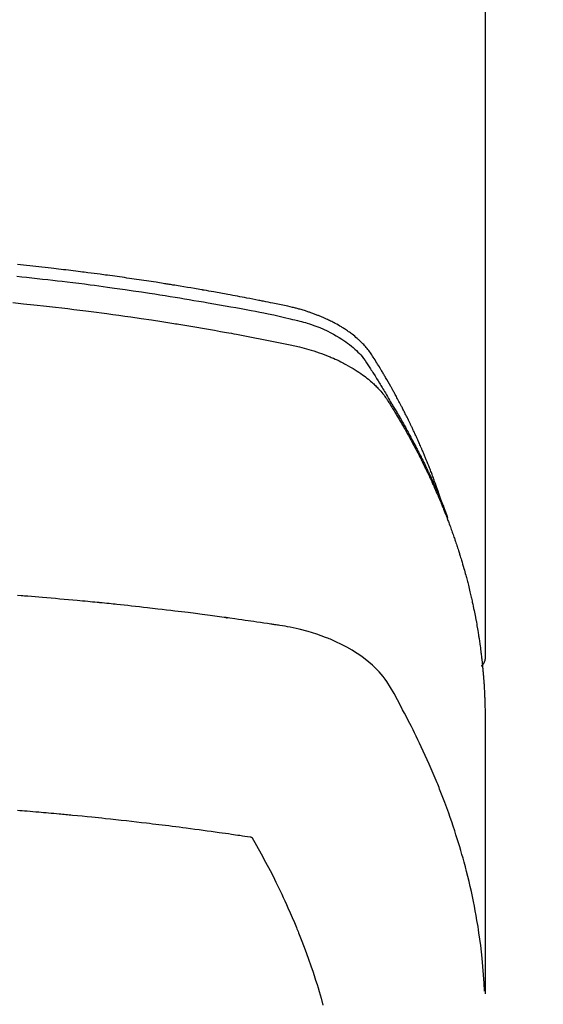
# Model space of a CAD drawing. Extents: x 28111 to 54233, y -10810 to -2410.
# Drawn here: x 45021 to 45037, y -4001 to -3970 of the extents above; entities that cross this region are included whole.
import ezdxf

# ---------------------------------------------------------------- set-up
doc = ezdxf.new("R2010")
doc.units = 0
doc.header["$LTSCALE"] = 50
doc.header["$MEASUREMENT"] = 0
doc.layers.get('0').update_dxf_attribs({"linetype": 'CONTINUOUS'})
doc.layers.add('150-機器', color=8, linetype='CONTINUOUS')
doc.layers.add('160-文字', color=254, linetype='CONTINUOUS')
doc.styles.add('KH001', font='txt')
doc.dimstyles.new('KH1xx030', dxfattribs={"dimscale": 30, "dimtxt": 2, "dimasz": 0.6, "dimexe": 0.3, "dimexo": 1.2, "dimgap": 0.5, "dimtad": 3, "dimdec": 1, "dimdsep": 46, "dimlunit": 6, "dimtxsty": 'KH001', "dimblk": 'DOT', "dimcen": 1, "dimdle": 1, "dimclrd": 256, "dimclre": 256, "dimclrt": 256, "dimadec": 0, "dimazin": 0, "dimtfac": 1, "dimtdec": 1, "dimtix": 1, "dimtmove": 2, "dimatfit": 3, "dimldrblk": 'CLOSEDBLANK', "dimfxl": 1, "dimtolj": 1, "dimtzin": 0, "dimlwd": -1, "dimlwe": -1, "dimarcsym": 0})

# ---------------------------------------------------------------- blocks, each defined once
blk = doc.blocks.new('_ClosedBlank')
at = {"color": 0, "linetype": 'ByBlock', "lineweight": -2}
for p, q in [((-1, 0.1667), (0, 0)), ((-1, 0.1667), (-1, -0.1667)), ((0, 0), (-1, -0.1667))]:
    blk.add_line(p, q, dxfattribs=at)
blk = doc.blocks.new('_Dot')
at = {"color": 0, "linetype": 'ByBlock', "lineweight": -2}
blk.add_line((-0.5, 0), (-1, 0), dxfattribs=at)
at = {"color": 0, "linetype": 'ByBlock', "const_width": 0.5}
blk.add_lwpolyline([(-0.25, 0, 1), (0.25, 0, 1)], format="xyb", close=True, dxfattribs=at)

msp = doc.modelspace()

# ---------------------------------------------------------------- linework, layer by layer
at = {"layer": '150-機器', "color": 13, "linetype": 'Continuous'}
msp.add_line((45035.234, -3916.365), (45035.234, -3990.031), dxfattribs=at)
for points in [[(45033.879, -3985.185), (45033.859, -3985.12), (45033.839, -3985.056), (45033.818, -3984.991), (45033.797, -3984.927), (45033.779, -3984.874), (45033.76, -3984.82), (45033.741, -3984.766), (45033.721, -3984.713), (45033.713, -3984.691), (45033.705, -3984.668), (45033.697, -3984.646), (45033.689, -3984.624), (45033.676, -3984.588), (45033.663, -3984.553), (45033.65, -3984.517), (45033.637, -3984.481), (45033.625, -3984.45), (45033.613, -3984.419), (45033.602, -3984.388), (45033.59, -3984.357), (45033.576, -3984.321), (45033.562, -3984.285), (45033.548, -3984.25), (45033.534, -3984.214), (45033.509, -3984.152), (45033.485, -3984.09), (45033.46, -3984.028), (45033.435, -3983.966), (45033.424, -3983.939), (45033.413, -3983.913), (45033.402, -3983.887), (45033.391, -3983.86), (45033.38, -3983.833), (45033.369, -3983.807), (45033.358, -3983.78), (45033.346, -3983.753), (45033.335, -3983.727), (45033.323, -3983.7), (45033.312, -3983.673), (45033.301, -3983.647), (45033.293, -3983.629), (45033.286, -3983.611), (45033.278, -3983.594), (45033.271, -3983.576), (45033.255, -3983.541), (45033.239, -3983.505), (45033.224, -3983.47), (45033.208, -3983.435), (45033.196, -3983.409), (45033.184, -3983.382), (45033.173, -3983.355), (45033.161, -3983.329), (45033.145, -3983.293), (45033.129, -3983.258), (45033.112, -3983.223), (45033.096, -3983.188), (45033.084, -3983.161), (45033.072, -3983.135), (45033.059, -3983.109), (45033.047, -3983.082), (45033.035, -3983.056), (45033.022, -3983.029), (45033.01, -3983.003), (45032.997, -3982.976), (45032.989, -3982.959), (45032.98, -3982.941), (45032.972, -3982.923), (45032.963, -3982.906), (45032.955, -3982.888), (45032.947, -3982.871), (45032.938, -3982.853), (45032.93, -3982.836), (45032.908, -3982.792), (45032.887, -3982.748), (45032.865, -3982.704), (45032.844, -3982.66), (45032.826, -3982.625), (45032.809, -3982.59), (45032.791, -3982.556), (45032.774, -3982.521), (45032.756, -3982.485), (45032.738, -3982.45), (45032.72, -3982.415), (45032.702, -3982.38), (45032.691, -3982.358), (45032.679, -3982.336), (45032.668, -3982.315), (45032.656, -3982.293), (45032.636, -3982.254), (45032.615, -3982.215), (45032.594, -3982.176), (45032.573, -3982.137), (45032.555, -3982.102), (45032.536, -3982.067), (45032.517, -3982.032), (45032.499, -3981.997), (45032.485, -3981.971), (45032.47, -3981.945), (45032.456, -3981.919), (45032.442, -3981.893), (45032.427, -3981.867), (45032.413, -3981.841), (45032.399, -3981.815), (45032.384, -3981.789), (45032.374, -3981.771), (45032.365, -3981.754), (45032.355, -3981.737), (45032.345, -3981.72), (45032.306, -3981.65), (45032.266, -3981.581), (45032.227, -3981.512), (45032.186, -3981.443), (45032.171, -3981.417), (45032.156, -3981.391), (45032.141, -3981.366), (45032.126, -3981.34), (45032.11, -3981.314), (45032.095, -3981.288), (45032.08, -3981.262), (45032.065, -3981.236), (45032.054, -3981.219), (45032.044, -3981.202), (45032.033, -3981.184), (45032.023, -3981.167), (45031.997, -3981.124), (45031.971, -3981.082), (45031.944, -3981.039), (45031.918, -3980.996), (45031.892, -3980.953), (45031.865, -3980.91), (45031.838, -3980.867), (45031.811, -3980.824), (45031.789, -3980.789), (45031.767, -3980.755), (45031.744, -3980.72), (45031.721, -3980.687), (45031.697, -3980.654), (45031.672, -3980.621), (45031.647, -3980.589), (45031.621, -3980.558), (45031.596, -3980.528), (45031.57, -3980.499), (45031.544, -3980.47), (45031.517, -3980.441), (45031.489, -3980.412), (45031.461, -3980.383), (45031.432, -3980.354), (45031.403, -3980.327), (45031.381, -3980.307), (45031.36, -3980.288), (45031.338, -3980.269), (45031.317, -3980.25), (45031.279, -3980.218), (45031.241, -3980.186), (45031.203, -3980.155), (45031.164, -3980.124), (45031.137, -3980.104), (45031.11, -3980.084), (45031.083, -3980.064), (45031.055, -3980.044), (45031.024, -3980.023), (45030.993, -3980.001), (45030.962, -3979.98), (45030.93, -3979.959), (45030.906, -3979.944), (45030.883, -3979.929), (45030.859, -3979.914), (45030.835, -3979.9), (45030.789, -3979.872), (45030.742, -3979.844), (45030.695, -3979.818), (45030.648, -3979.792), (45030.612, -3979.773), (45030.576, -3979.754), (45030.54, -3979.736), (45030.504, -3979.718), (45030.474, -3979.703), (45030.443, -3979.688), (45030.413, -3979.674), (45030.382, -3979.659), (45030.361, -3979.65), (45030.34, -3979.641), (45030.319, -3979.632), (45030.298, -3979.622), (45030.274, -3979.612), (45030.249, -3979.601), (45030.225, -3979.59), (45030.2, -3979.579), (45030.178, -3979.571), (45030.157, -3979.562), (45030.135, -3979.553), (45030.113, -3979.545), (45030.087, -3979.535), (45030.061, -3979.525), (45030.035, -3979.515), (45030.009, -3979.506), (45029.983, -3979.496), (45029.956, -3979.486), (45029.93, -3979.476), (45029.904, -3979.467), (45029.881, -3979.459), (45029.858, -3979.451), (45029.835, -3979.443), (45029.812, -3979.436), (45029.785, -3979.427), (45029.758, -3979.418), (45029.731, -3979.41), (45029.704, -3979.401), (45029.669, -3979.39), (45029.634, -3979.379), (45029.599, -3979.369), (45029.563, -3979.359), (45029.536, -3979.351), (45029.508, -3979.344), (45029.48, -3979.336), (45029.453, -3979.329), (45029.425, -3979.322), (45029.397, -3979.315), (45029.369, -3979.307), (45029.341, -3979.3), (45029.191, -3979.265), (45029.04, -3979.232), (45028.888, -3979.202), (45028.737, -3979.172), (45028.665, -3979.157), (45028.593, -3979.143), (45028.52, -3979.128), (45028.448, -3979.114), (45028.412, -3979.106), (45028.376, -3979.099), (45028.34, -3979.092), (45028.304, -3979.085), (45028.214, -3979.067), (45028.123, -3979.05), (45028.033, -3979.032), (45027.943, -3979.015), (45027.87, -3979.001), (45027.798, -3978.987), (45027.725, -3978.974), (45027.653, -3978.96), (45027.58, -3978.947), (45027.507, -3978.933), (45027.434, -3978.92), (45027.361, -3978.906), (45027.307, -3978.896), (45027.252, -3978.886), (45027.197, -3978.876), (45027.143, -3978.866), (45027.088, -3978.857), (45027.034, -3978.847), (45026.979, -3978.837), (45026.924, -3978.827), (45026.851, -3978.815), (45026.778, -3978.802), (45026.705, -3978.789), (45026.631, -3978.776), (45026.613, -3978.772), (45026.595, -3978.769), (45026.577, -3978.766), (45026.558, -3978.763), (45026.503, -3978.753), (45026.448, -3978.744), (45026.393, -3978.735), (45026.338, -3978.726), (45026.228, -3978.707), (45026.118, -3978.689), (45026.007, -3978.67), (45025.897, -3978.652), (45025.842, -3978.643), (45025.787, -3978.634), (45025.732, -3978.625), (45025.677, -3978.616), (45025.64, -3978.61), (45025.603, -3978.604), (45025.566, -3978.598), (45025.529, -3978.592), (45025.492, -3978.586), (45025.455, -3978.581), (45025.418, -3978.575), (45025.382, -3978.569), (45025.326, -3978.56), (45025.27, -3978.552), (45025.215, -3978.543), (45025.159, -3978.534), (45025.085, -3978.523), (45025.011, -3978.512), (45024.937, -3978.501), (45024.863, -3978.489), (45024.789, -3978.478), (45024.714, -3978.467), (45024.64, -3978.456), (45024.566, -3978.445), (45024.491, -3978.434), (45024.417, -3978.423), (45024.343, -3978.412), (45024.268, -3978.402), (45024.194, -3978.391), (45024.12, -3978.381), (45024.046, -3978.37), (45023.971, -3978.36), (45023.897, -3978.349), (45023.822, -3978.339), (45023.748, -3978.329), (45023.673, -3978.319), (45023.617, -3978.311), (45023.561, -3978.304), (45023.505, -3978.296), (45023.449, -3978.289), (45023.355, -3978.277), (45023.262, -3978.264), (45023.169, -3978.252), (45023.076, -3978.24), (45023.02, -3978.233), (45022.963, -3978.225), (45022.907, -3978.218), (45022.851, -3978.211), (45022.776, -3978.202), (45022.701, -3978.192), (45022.626, -3978.183), (45022.551, -3978.174), (45022.476, -3978.165), (45022.401, -3978.156), (45022.326, -3978.147), (45022.251, -3978.138), (45022.176, -3978.129), (45022.101, -3978.121), (45022.026, -3978.112), (45021.951, -3978.103), (45021.856, -3978.093), (45021.762, -3978.082), (45021.668, -3978.072), (45021.574, -3978.062), (45021.479, -3978.051), (45021.385, -3978.041), (45021.291, -3978.031), (45021.197, -3978.021), (45021.102, -3978.011), (45021.008, -3978.001), (45020.914, -3977.991)], [(45020.899, -3978.349), (45021.047, -3978.364), (45021.196, -3978.38), (45021.359, -3978.397), (45021.521, -3978.415), (45021.684, -3978.433), (45021.847, -3978.451), (45021.995, -3978.468), (45022.142, -3978.485), (45022.29, -3978.503), (45022.437, -3978.52), (45022.614, -3978.542), (45022.791, -3978.563), (45022.967, -3978.585), (45023.143, -3978.608), (45023.276, -3978.625), (45023.408, -3978.643), (45023.54, -3978.661), (45023.672, -3978.679), (45023.745, -3978.689), (45023.819, -3978.699), (45023.892, -3978.709), (45023.965, -3978.72), (45024.214, -3978.755), (45024.462, -3978.791), (45024.71, -3978.828), (45024.958, -3978.865), (45025.118, -3978.89), (45025.277, -3978.915), (45025.437, -3978.941), (45025.597, -3978.966), (45025.742, -3978.99), (45025.887, -3979.013), (45026.032, -3979.037), (45026.176, -3979.061), (45026.321, -3979.085), (45026.466, -3979.109), (45026.61, -3979.134), (45026.755, -3979.159), (45026.928, -3979.188), (45027.101, -3979.219), (45027.273, -3979.249), (45027.446, -3979.28), (45027.604, -3979.309), (45027.762, -3979.338), (45027.92, -3979.368), (45028.077, -3979.397), (45028.206, -3979.421), (45028.335, -3979.445), (45028.464, -3979.47), (45028.592, -3979.496), (45028.761, -3979.533), (45028.929, -3979.572), (45029.097, -3979.612), (45029.265, -3979.65), (45029.339, -3979.667), (45029.413, -3979.683), (45029.486, -3979.7), (45029.559, -3979.718), (45029.617, -3979.733), (45029.675, -3979.75), (45029.733, -3979.766), (45029.79, -3979.784), (45029.856, -3979.805), (45029.923, -3979.827), (45029.989, -3979.851), (45030.054, -3979.875), (45030.17, -3979.92), (45030.284, -3979.969), (45030.397, -3980.021), (45030.509, -3980.076), (45030.595, -3980.121), (45030.679, -3980.169), (45030.762, -3980.218), (45030.844, -3980.27), (45030.905, -3980.31), (45030.966, -3980.352), (45031.025, -3980.395), (45031.083, -3980.439), (45031.139, -3980.484), (45031.193, -3980.529), (45031.246, -3980.576), (45031.298, -3980.625), (45031.342, -3980.668), (45031.386, -3980.712), (45031.427, -3980.757), (45031.467, -3980.804), (45031.515, -3980.866), (45031.561, -3980.93), (45031.605, -3980.995), (45031.648, -3981.061), (45031.668, -3981.091), (45031.688, -3981.122), (45031.708, -3981.153), (45031.728, -3981.183), (45031.751, -3981.219), (45031.774, -3981.254), (45031.797, -3981.289), (45031.819, -3981.325), (45031.867, -3981.399), (45031.913, -3981.474), (45031.96, -3981.549), (45032.006, -3981.624), (45032.025, -3981.655), (45032.044, -3981.686), (45032.063, -3981.717), (45032.082, -3981.748), (45032.107, -3981.79), (45032.133, -3981.833), (45032.158, -3981.875), (45032.182, -3981.918), (45032.213, -3981.974), (45032.243, -3982.03), (45032.273, -3982.086), (45032.304, -3982.142), (45032.329, -3982.183), (45032.354, -3982.225), (45032.38, -3982.266), (45032.406, -3982.307), (45032.424, -3982.336), (45032.441, -3982.365), (45032.458, -3982.394), (45032.476, -3982.423), (45032.527, -3982.51), (45032.579, -3982.597), (45032.63, -3982.684), (45032.68, -3982.771), (45032.707, -3982.817), (45032.733, -3982.863), (45032.759, -3982.909), (45032.785, -3982.955), (45032.803, -3982.988), (45032.822, -3983.021), (45032.84, -3983.055), (45032.859, -3983.088), (45032.877, -3983.122), (45032.895, -3983.155), (45032.913, -3983.188), (45032.932, -3983.222), (45032.956, -3983.268), (45032.981, -3983.314), (45033.006, -3983.36), (45033.03, -3983.406), (45033.057, -3983.457), (45033.083, -3983.507), (45033.11, -3983.558), (45033.136, -3983.609), (45033.153, -3983.642), (45033.17, -3983.676), (45033.188, -3983.71), (45033.205, -3983.743), (45033.222, -3983.777), (45033.239, -3983.811), (45033.257, -3983.844), (45033.274, -3983.878), (45033.29, -3983.912), (45033.307, -3983.945), (45033.324, -3983.979), (45033.34, -3984.013), (45033.374, -3984.08), (45033.407, -3984.148), (45033.44, -3984.215), (45033.473, -3984.283), (45033.485, -3984.308), (45033.498, -3984.334), (45033.51, -3984.359), (45033.522, -3984.385), (45033.542, -3984.427), (45033.563, -3984.469), (45033.583, -3984.512), (45033.603, -3984.554), (45033.624, -3984.601), (45033.646, -3984.648), (45033.667, -3984.695), (45033.689, -3984.742), (45033.713, -3984.797), (45033.738, -3984.852), (45033.762, -3984.908), (45033.786, -3984.963), (45033.797, -3984.989), (45033.808, -3985.014), (45033.818, -3985.039), (45033.829, -3985.065), (45033.85, -3985.116), (45033.871, -3985.167), (45033.892, -3985.219), (45033.913, -3985.27), (45033.928, -3985.309), (45033.943, -3985.348), (45033.958, -3985.386), (45033.973, -3985.425), (45033.982, -3985.451), (45033.992, -3985.477), (45034.001, -3985.503), (45034.011, -3985.529), (45034.03, -3985.584), (45034.05, -3985.64), (45034.069, -3985.696), (45034.087, -3985.752)], [(45020.777, -3979.155), (45021.098, -3979.188), (45021.205, -3979.199), (45021.311, -3979.21), (45021.418, -3979.221), (45021.525, -3979.232), (45021.711, -3979.253), (45021.898, -3979.273), (45022.084, -3979.295), (45022.271, -3979.316), (45022.457, -3979.338), (45022.642, -3979.361), (45022.828, -3979.384), (45023.014, -3979.407), (45023.173, -3979.427), (45023.332, -3979.448), (45023.49, -3979.469), (45023.649, -3979.49), (45023.834, -3979.515), (45024.019, -3979.54), (45024.204, -3979.566), (45024.388, -3979.592), (45024.703, -3979.638), (45025.018, -3979.685), (45025.333, -3979.733), (45025.648, -3979.783), (45025.7, -3979.791), (45025.752, -3979.8), (45025.804, -3979.808), (45025.856, -3979.817), (45026.039, -3979.847), (45026.221, -3979.877), (45026.404, -3979.908), (45026.586, -3979.939), (45026.768, -3979.97), (45026.95, -3980.002), (45027.131, -3980.034), (45027.312, -3980.066), (45027.39, -3980.08), (45027.468, -3980.094), (45027.546, -3980.109), (45027.624, -3980.123), (45027.881, -3980.171), (45028.138, -3980.221), (45028.396, -3980.27), (45028.653, -3980.321), (45028.806, -3980.351), (45028.96, -3980.382), (45029.113, -3980.413), (45029.266, -3980.446), (45029.409, -3980.478), (45029.551, -3980.512), (45029.692, -3980.548), (45029.833, -3980.587), (45029.913, -3980.611), (45029.994, -3980.635), (45030.073, -3980.661), (45030.153, -3980.689), (45030.23, -3980.716), (45030.306, -3980.745), (45030.382, -3980.774), (45030.458, -3980.804), (45030.491, -3980.817), (45030.523, -3980.831), (45030.555, -3980.844), (45030.588, -3980.858), (45030.646, -3980.884), (45030.704, -3980.91), (45030.762, -3980.938), (45030.819, -3980.966), (45030.858, -3980.985), (45030.896, -3981.005), (45030.934, -3981.024), (45030.972, -3981.045), (45031.045, -3981.085), (45031.118, -3981.126), (45031.19, -3981.168), (45031.261, -3981.212), (45031.317, -3981.248), (45031.373, -3981.286), (45031.429, -3981.324), (45031.483, -3981.363), (45031.528, -3981.396), (45031.573, -3981.43), (45031.617, -3981.464), (45031.66, -3981.499), (45031.695, -3981.529), (45031.73, -3981.559), (45031.764, -3981.589), (45031.799, -3981.62), (45031.825, -3981.645), (45031.852, -3981.67), (45031.878, -3981.696), (45031.904, -3981.722), (45031.929, -3981.747), (45031.954, -3981.773), (45031.978, -3981.799), (45032.002, -3981.826), (45032.038, -3981.866), (45032.073, -3981.907), (45032.107, -3981.949), (45032.14, -3981.991), (45032.164, -3982.024), (45032.188, -3982.057), (45032.211, -3982.091), (45032.234, -3982.125), (45032.252, -3982.152), (45032.27, -3982.18), (45032.287, -3982.207), (45032.305, -3982.235), (45032.324, -3982.266), (45032.343, -3982.296), (45032.362, -3982.327), (45032.381, -3982.358), (45032.403, -3982.395), (45032.426, -3982.431), (45032.448, -3982.468), (45032.471, -3982.505), (45032.489, -3982.535), (45032.508, -3982.566), (45032.526, -3982.597), (45032.545, -3982.628), (45032.563, -3982.659), (45032.581, -3982.689), (45032.599, -3982.72), (45032.617, -3982.751), (45032.635, -3982.782), (45032.654, -3982.813), (45032.672, -3982.843), (45032.69, -3982.874), (45032.708, -3982.905), (45032.725, -3982.936), (45032.743, -3982.967), (45032.761, -3982.997), (45032.783, -3983.037), (45032.806, -3983.076), (45032.828, -3983.116), (45032.85, -3983.155), (45032.869, -3983.19), (45032.888, -3983.225), (45032.907, -3983.26), (45032.927, -3983.295), (45032.944, -3983.326), (45032.961, -3983.357), (45032.978, -3983.388), (45032.995, -3983.419), (45033.025, -3983.475), (45033.055, -3983.53), (45033.085, -3983.587), (45033.114, -3983.643), (45033.124, -3983.661), (45033.134, -3983.68), (45033.143, -3983.699), (45033.153, -3983.718), (45033.172, -3983.755), (45033.191, -3983.792), (45033.211, -3983.83), (45033.23, -3983.867), (45033.246, -3983.898), (45033.262, -3983.929), (45033.278, -3983.961), (45033.294, -3983.992), (45033.306, -3984.017), (45033.318, -3984.042), (45033.33, -3984.067), (45033.342, -3984.092), (45033.358, -3984.123), (45033.373, -3984.154), (45033.389, -3984.186), (45033.404, -3984.217), (45033.416, -3984.242), (45033.429, -3984.267), (45033.441, -3984.292), (45033.453, -3984.317), (45033.465, -3984.342), (45033.476, -3984.367), (45033.488, -3984.392), (45033.5, -3984.418), (45033.509, -3984.436), (45033.518, -3984.455), (45033.527, -3984.474), (45033.536, -3984.492), (45033.554, -3984.53), (45033.571, -3984.568), (45033.589, -3984.606), (45033.606, -3984.644), (45033.617, -3984.669), (45033.628, -3984.694), (45033.639, -3984.72), (45033.651, -3984.745), (45033.665, -3984.776), (45033.679, -3984.808), (45033.693, -3984.839), (45033.707, -3984.87), (45033.719, -3984.896), (45033.73, -3984.921), (45033.74, -3984.946), (45033.751, -3984.971), (45033.768, -3985.009), (45033.784, -3985.047), (45033.8, -3985.085), (45033.817, -3985.123), (45033.827, -3985.148), (45033.838, -3985.173), (45033.849, -3985.199), (45033.86, -3985.224), (45033.875, -3985.262), (45033.891, -3985.3), (45033.906, -3985.338), (45033.922, -3985.376), (45033.935, -3985.407), (45033.947, -3985.439), (45033.96, -3985.47), (45033.973, -3985.502), (45033.983, -3985.527), (45033.993, -3985.553), (45034.004, -3985.578), (45034.014, -3985.604), (45034.029, -3985.642), (45034.043, -3985.68), (45034.058, -3985.718), (45034.072, -3985.756), (45034.085, -3985.788), (45034.097, -3985.82), (45034.109, -3985.851), (45034.121, -3985.883), (45034.137, -3985.928), (45034.154, -3985.972), (45034.17, -3986.017), (45034.186, -3986.061), (45034.2, -3986.099), (45034.214, -3986.138), (45034.227, -3986.176), (45034.241, -3986.214), (45034.255, -3986.252), (45034.268, -3986.29), (45034.282, -3986.328), (45034.295, -3986.366), (45034.303, -3986.392), (45034.312, -3986.418), (45034.32, -3986.444), (45034.329, -3986.469), (45034.341, -3986.507), (45034.354, -3986.546), (45034.367, -3986.584), (45034.38, -3986.622), (45034.392, -3986.66), (45034.405, -3986.699), (45034.417, -3986.737), (45034.43, -3986.775), (45034.438, -3986.801), (45034.446, -3986.827), (45034.454, -3986.852), (45034.461, -3986.878), (45034.473, -3986.917), (45034.485, -3986.955), (45034.497, -3986.993), (45034.508, -3987.032), (45034.528, -3987.096), (45034.547, -3987.16), (45034.566, -3987.224), (45034.584, -3987.288), (45034.599, -3987.339), (45034.613, -3987.391), (45034.627, -3987.442), (45034.641, -3987.493), (45034.651, -3987.532), (45034.662, -3987.57), (45034.672, -3987.609), (45034.682, -3987.647), (45034.692, -3987.686), (45034.702, -3987.724), (45034.712, -3987.763), (45034.722, -3987.802), (45034.734, -3987.853), (45034.747, -3987.905), (45034.759, -3987.956), (45034.772, -3988.008), (45034.781, -3988.047), (45034.79, -3988.085), (45034.799, -3988.124), (45034.809, -3988.163), (45034.817, -3988.201), (45034.826, -3988.24), (45034.835, -3988.279), (45034.843, -3988.317), (45034.857, -3988.382), (45034.871, -3988.446), (45034.884, -3988.511), (45034.897, -3988.576), (45034.908, -3988.627), (45034.918, -3988.679), (45034.928, -3988.73), (45034.938, -3988.782), (45034.943, -3988.808), (45034.948, -3988.834), (45034.953, -3988.86), (45034.958, -3988.886), (45034.968, -3988.937), (45034.977, -3988.989), (45034.986, -3989.041), (45034.995, -3989.092), (45034.999, -3989.118), (45035.004, -3989.144), (45035.008, -3989.17), (45035.012, -3989.196), (45035.018, -3989.235), (45035.025, -3989.274), (45035.031, -3989.313), (45035.037, -3989.352), (45035.041, -3989.377), (45035.045, -3989.403), (45035.049, -3989.429), (45035.053, -3989.454), (45035.059, -3989.493), (45035.065, -3989.532), (45035.07, -3989.571), (45035.076, -3989.61), (45035.083, -3989.662), (45035.09, -3989.714), (45035.096, -3989.765), (45035.103, -3989.817), (45035.108, -3989.856), (45035.112, -3989.895), (45035.117, -3989.934), (45035.122, -3989.973), (45035.125, -3989.999), (45035.128, -3990.025), (45035.131, -3990.051), (45035.134, -3990.077), (45035.137, -3990.103), (45035.14, -3990.128), (45035.143, -3990.154), (45035.146, -3990.18), (45035.147, -3990.196), (45035.149, -3990.211), (45035.15, -3990.227), (45035.152, -3990.242), (45035.155, -3990.279), (45035.159, -3990.316), (45035.162, -3990.352), (45035.166, -3990.389), (45035.169, -3990.428), (45035.173, -3990.467), (45035.176, -3990.505), (45035.18, -3990.544), (45035.182, -3990.57), (45035.184, -3990.596), (45035.186, -3990.622), (45035.188, -3990.648), (45035.19, -3990.674), (45035.192, -3990.7), (45035.194, -3990.726), (45035.196, -3990.752), (45035.197, -3990.778), (45035.199, -3990.804), (45035.201, -3990.83), (45035.202, -3990.857), (45035.203, -3990.87), (45035.204, -3990.882), (45035.205, -3990.895), (45035.205, -3990.908), (45035.208, -3990.947), (45035.21, -3990.986), (45035.212, -3991.025), (45035.213, -3991.064), (45035.215, -3991.09), (45035.216, -3991.116), (45035.217, -3991.142), (45035.218, -3991.168), (45035.22, -3991.194), (45035.221, -3991.22), (45035.222, -3991.246), (45035.223, -3991.271), (45035.226, -3991.337), (45035.228, -3991.402), (45035.23, -3991.467), (45035.231, -3991.532), (45035.232, -3991.597), (45035.233, -3991.662), (45035.234, -3991.727), (45035.234, -3991.792), (45035.235, -3991.836), (45035.235, -3991.88), (45035.235, -3991.924), (45035.235, -3991.968), (45035.236, -3992.057), (45035.236, -3992.146), (45035.236, -3992.235), (45035.235, -3992.324), (45035.233, -3994.319), (45035.233, -3996.315), (45035.234, -3998.31), (45035.235, -4000.305)], [(45035.219, -4000.229), (45035.204, -3999.975), (45035.187, -3999.722), (45035.168, -3999.469), (45035.145, -3999.216), (45035.124, -3999.022), (45035.1, -3998.827), (45035.075, -3998.633), (45035.047, -3998.439), (45035.032, -3998.344), (45035.017, -3998.248), (45035.002, -3998.153), (45034.986, -3998.057), (45034.961, -3997.913), (45034.935, -3997.769), (45034.907, -3997.626), (45034.878, -3997.482), (45034.846, -3997.327), (45034.813, -3997.172), (45034.778, -3997.018), (45034.742, -3996.864), (45034.706, -3996.715), (45034.668, -3996.567), (45034.63, -3996.42), (45034.59, -3996.272), (45034.558, -3996.156), (45034.525, -3996.039), (45034.492, -3995.923), (45034.457, -3995.807), (45034.42, -3995.684), (45034.382, -3995.56), (45034.343, -3995.437), (45034.303, -3995.314), (45034.258, -3995.179), (45034.213, -3995.045), (45034.167, -3994.911), (45034.119, -3994.777), (45034.09, -3994.696), (45034.061, -3994.614), (45034.031, -3994.533), (45034.001, -3994.452), (45033.962, -3994.349), (45033.923, -3994.247), (45033.883, -3994.144), (45033.843, -3994.042), (45033.823, -3993.993), (45033.803, -3993.943), (45033.783, -3993.894), (45033.763, -3993.845), (45033.705, -3993.703), (45033.645, -3993.561), (45033.584, -3993.42), (45033.523, -3993.279), (45033.463, -3993.144), (45033.402, -3993.01), (45033.341, -3992.876), (45033.279, -3992.743), (45033.228, -3992.636), (45033.177, -3992.531), (45033.126, -3992.425), (45033.074, -3992.32), (45033.027, -3992.224), (45032.979, -3992.129), (45032.931, -3992.034), (45032.883, -3991.94), (45032.826, -3991.83), (45032.768, -3991.721), (45032.71, -3991.612), (45032.652, -3991.503), (45032.552, -3991.311), (45032.45, -3991.12), (45032.343, -3990.933), (45032.226, -3990.751), (45032.172, -3990.673), (45032.114, -3990.598), (45032.054, -3990.524), (45031.992, -3990.453), (45031.893, -3990.348), (45031.788, -3990.248), (45031.679, -3990.154), (45031.566, -3990.064), (45031.469, -3989.992), (45031.371, -3989.923), (45031.27, -3989.856), (45031.167, -3989.793), (45031.004, -3989.701), (45030.837, -3989.614), (45030.668, -3989.533), (45030.496, -3989.458), (45030.458, -3989.443), (45030.421, -3989.427), (45030.383, -3989.412), (45030.345, -3989.397), (45030.081, -3989.3), (45029.813, -3989.214), (45029.541, -3989.142), (45029.266, -3989.084), (45029.188, -3989.071), (45029.11, -3989.059), (45029.031, -3989.047), (45028.953, -3989.035), (45028.914, -3989.029), (45028.874, -3989.024), (45028.835, -3989.017), (45028.795, -3989.011), (45028.766, -3989.007), (45028.737, -3989.002), (45028.707, -3988.998), (45028.678, -3988.994), (45028.57, -3988.977), (45028.461, -3988.961), (45028.353, -3988.945), (45028.245, -3988.929), (45028.156, -3988.916), (45028.067, -3988.903), (45027.978, -3988.89), (45027.889, -3988.877), (45027.784, -3988.861), (45027.688, -3988.847), (45027.573, -3988.831), (45027.414, -3988.81), (45027.365, -3988.803), (45027.321, -3988.798), (45027.293, -3988.794), (45027.294, -3988.794), (45027.303, -3988.795), (45027.314, -3988.796), (45027.325, -3988.798), (45027.334, -3988.799), (45027.34, -3988.8), (45027.305, -3988.795), (45027.244, -3988.787), (45027.176, -3988.778), (45026.815, -3988.731), (45026.567, -3988.698), (45026.364, -3988.671), (45026.139, -3988.642), (45026.039, -3988.63), (45025.939, -3988.617), (45025.839, -3988.605), (45025.739, -3988.593), (45025.608, -3988.577), (45025.477, -3988.561), (45025.347, -3988.546), (45025.216, -3988.531), (45025.135, -3988.521), (45025.055, -3988.512), (45024.974, -3988.502), (45024.894, -3988.493), (45024.773, -3988.479), (45024.652, -3988.465), (45024.531, -3988.452), (45024.41, -3988.439), (45024.299, -3988.427), (45024.187, -3988.416), (45024.076, -3988.404), (45023.964, -3988.392), (45023.904, -3988.386), (45023.843, -3988.379), (45023.783, -3988.373), (45023.722, -3988.366), (45023.651, -3988.359), (45023.58, -3988.352), (45023.509, -3988.345), (45023.438, -3988.338), (45023.417, -3988.336), (45023.397, -3988.334), (45023.376, -3988.332), (45023.356, -3988.33), (45023.285, -3988.323), (45023.214, -3988.316), (45023.143, -3988.309), (45023.072, -3988.302), (45022.99, -3988.294), (45022.909, -3988.287), (45022.827, -3988.279), (45022.746, -3988.271), (45022.613, -3988.259), (45022.481, -3988.247), (45022.348, -3988.235), (45022.216, -3988.224), (45022.083, -3988.212), (45021.95, -3988.2), (45021.817, -3988.189), (45021.684, -3988.178), (45021.572, -3988.168), (45021.459, -3988.159), (45021.346, -3988.15), (45021.234, -3988.141), (45021.182, -3988.137), (45021.131, -3988.133), (45021.079, -3988.129), (45021.028, -3988.125), (45020.915, -3988.116)], [(45035.235, -3990.017), (45035.235, -3990.019), (45035.235, -3990.022), (45035.235, -3990.024), (45035.235, -3990.026), (45035.235, -3990.028), (45035.235, -3990.031), (45035.235, -3990.033), (45035.235, -3990.035), (45035.235, -3990.037), (45035.235, -3990.04), (45035.234, -3990.042), (45035.234, -3990.044), (45035.234, -3990.046), (45035.234, -3990.049), (45035.234, -3990.051), (45035.233, -3990.053), (45035.233, -3990.055), (45035.233, -3990.058), (45035.233, -3990.06), (45035.232, -3990.062), (45035.232, -3990.064), (45035.232, -3990.067), (45035.231, -3990.069), (45035.231, -3990.071), (45035.23, -3990.073), (45035.23, -3990.076), (45035.23, -3990.078), (45035.229, -3990.08), (45035.229, -3990.082), (45035.228, -3990.084), (45035.228, -3990.087), (45035.227, -3990.089), (45035.227, -3990.091), (45035.226, -3990.093), (45035.226, -3990.096), (45035.225, -3990.098), (45035.225, -3990.1), (45035.224, -3990.102), (45035.224, -3990.104), (45035.223, -3990.107), (45035.222, -3990.109), (45035.222, -3990.111), (45035.221, -3990.113), (45035.22, -3990.115), (45035.22, -3990.118), (45035.219, -3990.12), (45035.218, -3990.122), (45035.218, -3990.124), (45035.217, -3990.126), (45035.216, -3990.129), (45035.215, -3990.13), (45035.215, -3990.132), (45035.214, -3990.134), (45035.213, -3990.136), (45035.212, -3990.138), (45035.211, -3990.14), (45035.21, -3990.143), (45035.21, -3990.145), (45035.209, -3990.147), (45035.208, -3990.149), (45035.207, -3990.151), (45035.206, -3990.153), (45035.205, -3990.155), (45035.204, -3990.158), (45035.203, -3990.16), (45035.202, -3990.162), (45035.201, -3990.164), (45035.2, -3990.166), (45035.199, -3990.168), (45035.198, -3990.17), (45035.197, -3990.172), (45035.196, -3990.174), (45035.195, -3990.176), (45035.194, -3990.179), (45035.193, -3990.181), (45035.192, -3990.183), (45035.19, -3990.185), (45035.189, -3990.187), (45035.188, -3990.189), (45035.187, -3990.191), (45035.186, -3990.193), (45035.185, -3990.195), (45035.183, -3990.197), (45035.182, -3990.199), (45035.181, -3990.201), (45035.18, -3990.203), (45035.178, -3990.205), (45035.177, -3990.207), (45035.176, -3990.209), (45035.175, -3990.211), (45035.173, -3990.213), (45035.172, -3990.215), (45035.171, -3990.217), (45035.169, -3990.219), (45035.168, -3990.221), (45035.166, -3990.223), (45035.165, -3990.225), (45035.164, -3990.227), (45035.162, -3990.229), (45035.161, -3990.231), (45035.159, -3990.233), (45035.158, -3990.235), (45035.156, -3990.236), (45035.155, -3990.238), (45035.153, -3990.24), (45035.152, -3990.242), (45035.15, -3990.244), (45035.149, -3990.246), (45035.147, -3990.248), (45035.146, -3990.25), (45035.144, -3990.251), (45035.143, -3990.253), (45035.141, -3990.255), (45035.139, -3990.257), (45035.138, -3990.259), (45035.136, -3990.261), (45035.134, -3990.262), (45035.133, -3990.264), (45035.131, -3990.266), (45035.129, -3990.268), (45035.128, -3990.27), (45035.126, -3990.271), (45035.124, -3990.273), (45035.123, -3990.275), (45035.121, -3990.277), (45035.119, -3990.278), (45035.117, -3990.28)], [(45020.914, -3994.686), (45020.989, -3994.692), (45021.063, -3994.698), (45021.137, -3994.704), (45021.212, -3994.71), (45021.301, -3994.718), (45021.39, -3994.725), (45021.479, -3994.733), (45021.569, -3994.74), (45021.643, -3994.747), (45021.717, -3994.753), (45021.792, -3994.76), (45021.866, -3994.766), (45021.947, -3994.774), (45022.029, -3994.781), (45022.11, -3994.789), (45022.192, -3994.796), (45022.244, -3994.801), (45022.295, -3994.806), (45022.347, -3994.81), (45022.398, -3994.815), (45022.45, -3994.82), (45022.502, -3994.825), (45022.554, -3994.83), (45022.606, -3994.835), (45022.754, -3994.849), (45022.901, -3994.864), (45023.049, -3994.878), (45023.196, -3994.893), (45023.299, -3994.903), (45023.402, -3994.914), (45023.505, -3994.925), (45023.608, -3994.936), (45023.77, -3994.953), (45023.931, -3994.97), (45024.092, -3994.988), (45024.254, -3995.006), (45024.407, -3995.023), (45024.56, -3995.041), (45024.714, -3995.058), (45024.867, -3995.076), (45024.962, -3995.087), (45025.056, -3995.099), (45025.151, -3995.11), (45025.246, -3995.121), (45025.348, -3995.134), (45025.449, -3995.146), (45025.551, -3995.159), (45025.653, -3995.172), (45025.761, -3995.186), (45025.87, -3995.2), (45025.978, -3995.214), (45026.087, -3995.228), (45026.217, -3995.245), (45026.347, -3995.262), (45026.476, -3995.279), (45026.606, -3995.297), (45026.729, -3995.314), (45026.851, -3995.33), (45026.974, -3995.347), (45027.096, -3995.365), (45027.189, -3995.378), (45027.282, -3995.391), (45027.375, -3995.404), (45027.468, -3995.417), (45027.532, -3995.427), (45027.597, -3995.436), (45027.661, -3995.446), (45027.725, -3995.455), (45027.804, -3995.467), (45027.882, -3995.478), (45027.961, -3995.49), (45028.039, -3995.502), (45028.054, -3995.504), (45028.068, -3995.507), (45028.082, -3995.509), (45028.096, -3995.511)], [(45028.096, -3995.511), (45028.238, -3995.765), (45028.378, -3996.019), (45028.516, -3996.274), (45028.651, -3996.531), (45028.742, -3996.709), (45028.832, -3996.889), (45028.92, -3997.07), (45029.006, -3997.252), (45029.055, -3997.357), (45029.104, -3997.462), (45029.152, -3997.568), (45029.199, -3997.673), (45029.266, -3997.823), (45029.331, -3997.974), (45029.396, -3998.124), (45029.459, -3998.276), (45029.475, -3998.317), (45029.492, -3998.358), (45029.508, -3998.399), (45029.525, -3998.439), (45029.626, -3998.698), (45029.725, -3998.957), (45029.82, -3999.218), (45029.912, -3999.48), (45029.957, -3999.614), (45030.002, -3999.749), (45030.046, -3999.885), (45030.088, -4000.02), (45030.12, -4000.125), (45030.151, -4000.23), (45030.182, -4000.336), (45030.212, -4000.441), (45030.27, -4000.65)]]:
    msp.add_lwpolyline(points, dxfattribs=at)
at = {"layer": '150-機器', "color": 13}
for radius in [90.5, 80.5]:
    msp.add_circle((45012.31, -3933.433), radius, dxfattribs=at)

# ---------------------------------------------------------------- leaders
at = {"layer": '160-文字', "annotation_type": 0, "has_hookline": 1, "hookline_direction": 0}
for points, text_width in [([(44256.243, -3707.404), (45463.779, -5501.337), (45481.779, -5501.337)], 1240.203), ([(44522.862, -3711.889), (45922.546, -5111.874), (45940.546, -5111.874)], 1630.051), ([(44892.296, -3721.052), (45924.698, -4834.598), (45942.698, -4834.598)], 963.959)]:
    msp.add_leader(points, dimstyle='KH1xx030', override={"dimgap": 0.5, "dimtad": 1}, dxfattribs=dict(at, text_width=text_width))

doc.saveas('drawing.dxf')
